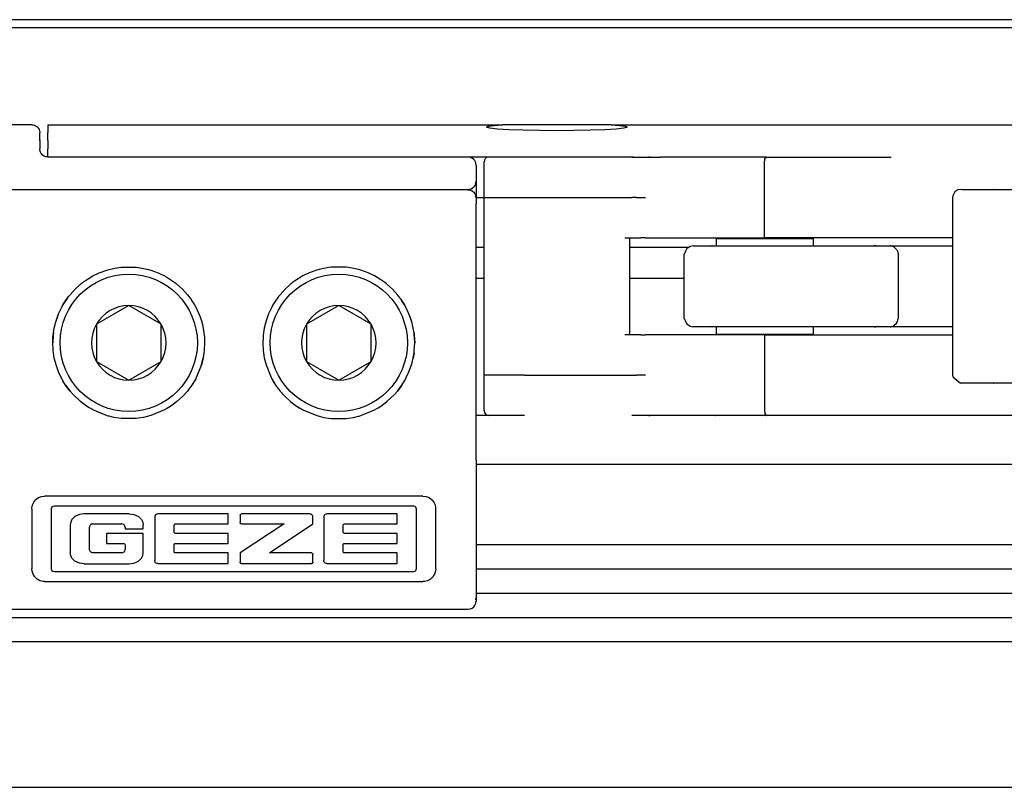
# Model space of a CAD drawing. Units: inches. Extents: x 0 to 584, y -1 to 409.
# Drawn here: x 279 to 282, y 350 to 353 of the extents above; entities that cross this region are included whole.
import ezdxf

# ---------------------------------------------------------------- set-up
doc = ezdxf.new("R2010")
doc.units = ezdxf.units.IN

# ---------------------------------------------------------------- blocks, each defined once
blk = doc.blocks.new('10900-3-0708_Einzugsdaempfer-Twin__44', base_point=(5617.659, 7026.791))
at = {"color": 1, "linetype": 'Continuous'}
for p, q in [((5618.078, 7042.791), (5617.916, 7042.788)), ((5620.159, 7042.791), (5618.078, 7042.791)), ((5626.803, 7042.791), (5620.159, 7042.791)), ((5626.884, 7042.779), (5626.803, 7042.791)), ((5626.803, 7042.791), (5627.863, 7042.791)), ((5627.863, 7042.791), (5628.045, 7042.791)), ((5628.045, 7042.791), (5628.569, 7042.791)), ((5635.018, 7042.491), (5635.029, 7042.606)), ((5635.029, 7042.606), (5635.043, 7042.66)), ((5635.043, 7042.66), (5635.069, 7042.718)), ((5635.069, 7042.718), (5635.085, 7042.742)), ((5635.085, 7042.742), (5635.109, 7042.769)), ((5635.109, 7042.769), (5635.11, 7042.791)), ((5635.11, 7042.791), (5635.145, 7042.788)), ((5635.11, 7042.791), (5635.166, 7042.791)), ((5635.145, 7042.788), (5635.166, 7042.791)), ((5635.166, 7042.791), (5642.857, 7042.791)), ((5617.659, 7040.291), (5617.659, 7042.491)), ((5635.018, 7037.791), (5635.018, 7042.491)), ((5646.974, 7040.759), (5646.792, 7040.631)), ((5647.226, 7040.791), (5646.974, 7040.759)), ((5647.226, 7040.791), (5649.162, 7040.791)), ((5649.162, 7040.791), (5652.857, 7040.791)), ((5617.659, 7040.291), (5620.159, 7040.291)), ((5617.659, 7029.291), (5617.659, 7040.291)), ((5620.159, 7040.291), (5626.803, 7040.291)), ((5627.09, 7040.291), (5626.803, 7040.291)), ((5627.09, 7040.291), (5627.641, 7040.291)), ((5646.663, 7040.397), (5646.649, 7040.291)), ((5646.649, 7040.291), (5646.649, 7029.291)), ((5646.792, 7040.631), (5646.663, 7040.397)), ((5626.359, 7037.791), (5627.354, 7037.791)), ((5626.659, 7037.791), (5626.659, 7031.791)), ((5627.641, 7037.791), (5627.354, 7037.791)), ((5627.641, 7037.791), (5628.15, 7037.791)), ((5628.15, 7037.791), (5631.896, 7037.791)), ((5631.896, 7037.791), (5635.018, 7037.791)), ((5632.049, 7037.291), (5632.049, 7037.741)), ((5632.049, 7037.741), (5634.885, 7037.741)), ((5633.099, 7037.791), (5633.099, 7037.741)), ((5634.885, 7037.741), (5638.049, 7037.741)), ((5642.857, 7037.791), (5635.018, 7037.791)), ((5636.998, 7037.791), (5636.991, 7037.741)), ((5638.049, 7037.291), (5638.049, 7037.741)), ((5646.649, 7037.791), (5642.857, 7037.791)), ((5630.209, 7037.123), (5630.152, 7037.011)), ((5630.33, 7037.204), (5630.209, 7037.123)), ((5630.405, 7037.259), (5630.33, 7037.204)), ((5630.595, 7037.291), (5630.405, 7037.259)), ((5630.595, 7037.291), (5631.78, 7037.291)), ((5631.78, 7037.291), (5641.852, 7037.291)), ((5641.852, 7037.291), (5642.79, 7037.291)), ((5642.79, 7037.291), (5642.97, 7037.253)), ((5642.79, 7037.291), (5643.594, 7037.291)), ((5642.97, 7037.253), (5643.014, 7037.226)), ((5643.014, 7037.226), (5643.2, 7037.043)), ((5643.2, 7037.043), (5643.244, 7036.976)), ((5643.594, 7037.291), (5645.709, 7037.291)), ((5645.709, 7037.291), (5646.649, 7037.291)), ((5630.057, 7036.814), (5630.049, 7036.791)), ((5630.049, 7032.791), (5630.049, 7036.791)), ((5630.099, 7036.911), (5630.057, 7036.814)), ((5630.152, 7037.011), (5630.099, 7036.911)), ((5643.244, 7036.976), (5643.262, 7036.882)), ((5643.262, 7036.882), (5643.28, 7036.828)), ((5643.28, 7036.828), (5643.29, 7036.791)), ((5643.29, 7036.791), (5643.29, 7032.791)), ((5630.049, 7032.791), (5630.057, 7032.769)), ((5630.057, 7032.769), (5630.099, 7032.672)), ((5643.262, 7032.698), (5643.29, 7032.791)), ((5630.099, 7032.672), (5630.169, 7032.534)), ((5630.169, 7032.534), (5630.209, 7032.46)), ((5630.209, 7032.46), (5630.353, 7032.357)), ((5630.353, 7032.357), (5630.405, 7032.324)), ((5630.405, 7032.324), (5630.571, 7032.291)), ((5631.78, 7032.291), (5630.571, 7032.291)), ((5641.852, 7032.291), (5631.78, 7032.291)), ((5632.049, 7031.841), (5632.049, 7032.291)), ((5638.049, 7031.841), (5638.049, 7032.291)), ((5642.79, 7032.291), (5641.852, 7032.291)), ((5642.79, 7032.291), (5642.97, 7032.329)), ((5643.594, 7032.291), (5642.79, 7032.291)), ((5642.97, 7032.329), (5643.014, 7032.357)), ((5643.014, 7032.357), (5643.183, 7032.513)), ((5643.183, 7032.513), (5643.244, 7032.607)), ((5643.244, 7032.607), (5643.262, 7032.698)), ((5645.709, 7032.291), (5643.594, 7032.291)), ((5646.649, 7032.291), (5645.709, 7032.291)), ((5627.354, 7031.791), (5626.359, 7031.791)), ((5627.354, 7031.791), (5627.641, 7031.791)), ((5628.15, 7031.791), (5627.641, 7031.791)), ((5631.896, 7031.791), (5628.15, 7031.791)), ((5635.016, 7031.791), (5631.896, 7031.791)), ((5632.049, 7031.841), (5634.885, 7031.841)), ((5633.099, 7031.841), (5633.099, 7031.791)), ((5634.885, 7031.841), (5638.049, 7031.841)), ((5635.016, 7031.791), (5642.855, 7031.791)), ((5635.016, 7031.791), (5635.016, 7027.091)), ((5636.998, 7031.791), (5636.991, 7031.841)), ((5642.855, 7031.791), (5646.649, 7031.791)), ((5620.159, 7029.291), (5617.659, 7029.291)), ((5617.659, 7027.091), (5617.659, 7029.291)), ((5620.159, 7029.291), (5626.803, 7029.291)), ((5626.803, 7029.291), (5627.09, 7029.291)), ((5627.641, 7029.291), (5627.09, 7029.291)), ((5646.649, 7029.291), (5646.663, 7029.185)), ((5646.663, 7029.185), (5647.149, 7028.791)), ((5649.162, 7028.791), (5647.149, 7028.791)), ((5652.857, 7028.791), (5649.162, 7028.791)), ((5620.159, 7026.791), (5617.959, 7026.791)), ((5626.913, 7026.814), (5626.803, 7026.791)), ((5627.863, 7026.791), (5626.803, 7026.791)), ((5631.972, 7026.791), (5627.863, 7026.791)), ((5635.164, 7026.791), (5631.972, 7026.791)), ((5635.016, 7027.091), (5635.027, 7026.977)), ((5635.027, 7026.977), (5635.041, 7026.923)), ((5635.041, 7026.923), (5635.067, 7026.865)), ((5635.067, 7026.865), (5635.082, 7026.841)), ((5635.082, 7026.841), (5635.107, 7026.814)), ((5635.107, 7026.814), (5635.143, 7026.794)), ((5635.143, 7026.794), (5635.164, 7026.791)), ((5642.855, 7026.791), (5635.164, 7026.791)), ((5649.855, 7026.791), (5642.855, 7026.791)), ((5655.789, 7026.791), (5649.855, 7026.791))]:
    blk.add_line(p, q, dxfattribs=at)
for centre, start, end in [((5617.959, 7042.491), 98.18123, 180.00009), ((5617.959, 7027.091), 180, 270)]:
    blk.add_arc(centre, 0.3, start, end, dxfattribs=at)
for points, knots in [([(5627.972, 7042.769), (5627.955, 7042.775), (5627.919, 7042.788), (5627.882, 7042.79), (5627.863, 7042.791)], [0, 0, 0, 0, 0.0564557, 0.1127157, 0.1127157, 0.1127157, 0.1127157]), ([(5649.222, 7040.759), (5649.213, 7040.768), (5649.196, 7040.786), (5649.173, 7040.79), (5649.162, 7040.791)], [0, 0, 0, 0, 0.03844167, 0.07031156, 0.07031156, 0.07031156, 0.07031156]), ([(5631.78, 7037.291), (5631.758, 7037.29), (5631.713, 7037.287), (5631.672, 7037.268), (5631.651, 7037.259)], [0, 0, 0, 0, 0.0659863, 0.1338194, 0.1338194, 0.1338194, 0.1338194]), ([(5641.852, 7037.291), (5641.828, 7037.29), (5641.779, 7037.286), (5641.735, 7037.264), (5641.713, 7037.253)], [0, 0, 0, 0, 0.0715192, 0.1453685, 0.1453685, 0.1453685, 0.1453685]), ([(5642.033, 7037.253), (5642.003, 7037.264), (5641.945, 7037.286), (5641.883, 7037.29), (5641.852, 7037.291)], [0, 0, 0, 0, 0.0928886, 0.1853458, 0.1853458, 0.1853458, 0.1853458]), ([(5642.97, 7037.253), (5642.941, 7037.264), (5642.883, 7037.286), (5642.821, 7037.29), (5642.79, 7037.291)], [0, 0, 0, 0, 0.0928884, 0.1853492, 0.1853492, 0.1853492, 0.1853492]), ([(5631.651, 7032.324), (5631.672, 7032.314), (5631.713, 7032.296), (5631.758, 7032.293), (5631.78, 7032.291)], [0, 0, 0, 0, 0.067833, 0.1338191, 0.1338191, 0.1338191, 0.1338191]), ([(5641.713, 7032.329), (5641.735, 7032.318), (5641.779, 7032.297), (5641.828, 7032.293), (5641.852, 7032.291)], [0, 0, 0, 0, 0.0738492, 0.1453682, 0.1453682, 0.1453682, 0.1453682]), ([(5641.852, 7032.291), (5641.883, 7032.293), (5641.945, 7032.296), (5642.003, 7032.318), (5642.033, 7032.329)], [0, 0, 0, 0, 0.0924571, 0.1853455, 0.1853455, 0.1853455, 0.1853455]), ([(5642.79, 7032.291), (5642.821, 7032.293), (5642.883, 7032.296), (5642.941, 7032.318), (5642.97, 7032.329)], [0, 0, 0, 0, 0.0924606, 0.1853489, 0.1853489, 0.1853489, 0.1853489]), ([(5649.162, 7028.791), (5649.173, 7028.793), (5649.196, 7028.797), (5649.213, 7028.814), (5649.222, 7028.824)], [0, 0, 0, 0, 0.03186974, 0.07031119, 0.07031119, 0.07031119, 0.07031119]), ([(5627.863, 7026.791), (5627.882, 7026.792), (5627.919, 7026.794), (5627.955, 7026.808), (5627.972, 7026.814)], [0, 0, 0, 0, 0.0562617, 0.1127191, 0.1127191, 0.1127191, 0.1127191])]:
    blk.add_open_spline(points, degree=3, knots=knots, dxfattribs=at)
for points in [[(5631.983, 7042.791), (5631.98, 7042.79), (5631.972, 7042.788), (5631.964, 7042.785), (5631.96, 7042.784)], [(5631.95, 7026.814), (5631.953, 7026.81), (5631.961, 7026.803), (5631.968, 7026.795), (5631.972, 7026.791)]]:
    blk.add_open_spline(points, degree=3, dxfattribs=at)
blk = doc.blocks.new('10900-2-0211_Winkel-SoftStop-Twin__45', base_point=(5590.659, 7026.791))
at = {"color": 1, "linetype": 'Continuous'}
for p, q in [((5590.659, 7044.791), (5618.796, 7044.791)), ((5590.659, 7044.791), (5590.659, 7044.316)), ((5617.815, 7044.635), (5617.906, 7044.694)), ((5618.019, 7044.577), (5617.815, 7044.635)), ((5617.906, 7044.694), (5618.296, 7044.752)), ((5618.493, 7044.524), (5618.019, 7044.577)), ((5618.296, 7044.752), (5618.796, 7044.791)), ((5619.197, 7044.479), (5618.493, 7044.524)), ((5625.521, 7044.791), (5618.796, 7044.791)), ((5620.081, 7044.446), (5619.197, 7044.479)), ((5621.089, 7044.425), (5620.081, 7044.446)), ((5622.159, 7044.418), (5621.089, 7044.425)), ((5623.228, 7044.425), (5622.159, 7044.418)), ((5624.236, 7044.446), (5623.228, 7044.425)), ((5625.12, 7044.479), (5624.236, 7044.446)), ((5625.824, 7044.524), (5625.12, 7044.479)), ((5625.521, 7044.791), (5626.021, 7044.752)), ((5625.521, 7044.791), (5741.659, 7044.791)), ((5626.298, 7044.577), (5625.824, 7044.524)), ((5626.021, 7044.752), (5626.411, 7044.694)), ((5626.502, 7044.635), (5626.298, 7044.577)), ((5626.411, 7044.694), (5626.502, 7044.635)), ((5590.659, 7043.817), (5590.659, 7044.316)), ((5590.659, 7043.817), (5590.659, 7043.291)), ((5590.659, 7042.791), (5590.659, 7043.291)), ((5616.659, 7042.791), (5590.659, 7042.791)), ((5618.078, 7042.791), (5616.659, 7042.791)), ((5635.11, 7042.791), (5628.569, 7042.791)), ((5617.159, 7040.291), (5617.659, 7040.291)), ((5617.659, 7037.191), (5617.159, 7037.191)), ((5630.311, 7037.191), (5626.659, 7037.191)), ((5617.159, 7035.291), (5617.659, 7035.291)), ((5626.659, 7035.291), (5630.049, 7035.291)), ((5617.958, 7026.791), (5617.158, 7026.791)), ((5627.863, 7026.791), (5626.803, 7026.791)), ((5631.983, 7026.791), (5627.863, 7026.791)), ((5655.789, 7026.791), (5631.983, 7026.791))]:
    blk.add_line(p, q, dxfattribs=at)
blk = doc.blocks.new('10900-1-0107_SoftStopDuo-Baugruppe_1__46', base_point=(5590.659, 7026.791))
for name, p in [('10900-2-0211_Winkel-SoftStop-Twin__45', (5590.659, 7026.791)), ('10900-3-0708_Einzugsdaempfer-Twin__44', (5617.659, 7026.791))]:
    blk.add_blockref(name, p)
blk = doc.blocks.new('10900-3-0712_Zylinderschraube-DIN912-M5x22__76', base_point=(5604.409, 7027.041))
at = {"color": 1, "linetype": 'Continuous'}
for p, q in [((5608.659, 7033.601), (5606.659, 7032.446)), ((5610.659, 7032.446), (5608.659, 7033.601)), ((5606.659, 7032.446), (5606.659, 7030.137)), ((5610.659, 7030.137), (5610.659, 7032.446)), ((5606.659, 7030.137), (5608.659, 7028.982)), ((5608.659, 7028.982), (5610.659, 7030.137))]:
    blk.add_line(p, q, dxfattribs=at)
blk.add_circle((5608.659, 7031.291), 4.25, dxfattribs=at)
for start, end in [(90, 150), (30, 90), (150, 210), (330, 30), (210, 270), (270, 330)]:
    blk.add_arc((5608.659, 7031.291), 2.309, start, end, dxfattribs=at)
blk = doc.blocks.new('10900-3-0712_Zylinderschraube-DIN912-M5x22_1__77', base_point=(5591.409, 7027.041))
at = {"color": 1, "linetype": 'Continuous'}
for p, q in [((5595.659, 7033.601), (5593.659, 7032.446)), ((5597.659, 7032.446), (5595.659, 7033.601)), ((5593.659, 7032.446), (5593.659, 7030.137)), ((5597.659, 7030.137), (5597.659, 7032.446)), ((5593.659, 7030.137), (5595.659, 7028.982)), ((5595.659, 7028.982), (5597.659, 7030.137))]:
    blk.add_line(p, q, dxfattribs=at)
blk.add_circle((5595.659, 7031.291), 4.25, dxfattribs=at)
for start, end in [(90, 150), (30, 90), (150, 210), (330, 30), (210, 270), (270, 330)]:
    blk.add_arc((5595.659, 7031.291), 2.309, start, end, dxfattribs=at)
blk = doc.blocks.new('10900-6-0853_Klemmplatte-Rollenwagen_1__82', base_point=(5587.159, 7014.818))
at = {"color": 1, "linetype": 'Continuous'}
for p, q in [((5587.409, 7040.698), (5587.305, 7040.618)), ((5587.529, 7040.747), (5587.409, 7040.698)), ((5587.659, 7040.764), (5587.529, 7040.747)), ((5616.659, 7040.764), (5587.659, 7040.764)), ((5616.659, 7040.764), (5616.788, 7040.747)), ((5616.788, 7040.747), (5616.909, 7040.698)), ((5616.909, 7040.698), (5617.012, 7040.618)), ((5587.176, 7040.394), (5587.159, 7040.265)), ((5587.159, 7040.265), (5587.159, 7039.892)), ((5587.225, 7040.514), (5587.176, 7040.394)), ((5587.305, 7040.618), (5587.225, 7040.514)), ((5617.012, 7040.618), (5617.092, 7040.514)), ((5617.092, 7040.514), (5617.141, 7040.394)), ((5617.141, 7040.394), (5617.159, 7040.265)), ((5617.159, 7040.265), (5617.159, 7039.892)), ((5587.159, 7024.039), (5587.159, 7039.892)), ((5617.159, 7024.039), (5617.159, 7039.892)), ((5594.294, 7035.789), (5594.442, 7035.831)), ((5594.442, 7035.831), (5594.724, 7035.898)), ((5594.724, 7035.898), (5595.045, 7035.951)), ((5595.045, 7035.951), (5595.198, 7035.969)), ((5595.198, 7035.969), (5596.12, 7035.969)), ((5596.12, 7035.969), (5596.272, 7035.951)), ((5596.272, 7035.951), (5596.577, 7035.901)), ((5596.577, 7035.901), (5596.875, 7035.831)), ((5596.875, 7035.831), (5597.024, 7035.789)), ((5607.442, 7035.831), (5607.293, 7035.789)), ((5607.74, 7035.901), (5607.442, 7035.831)), ((5608.045, 7035.951), (5607.74, 7035.901)), ((5608.197, 7035.969), (5608.045, 7035.951)), ((5609.119, 7035.969), (5608.197, 7035.969)), ((5609.272, 7035.951), (5609.119, 7035.969)), ((5609.593, 7035.898), (5609.272, 7035.951)), ((5609.875, 7035.831), (5609.593, 7035.898)), ((5610.023, 7035.789), (5609.875, 7035.831)), ((5592.797, 7035.02), (5593.046, 7035.199)), ((5593.046, 7035.199), (5593.442, 7035.436)), ((5593.046, 7035.199), (5593.309, 7035.362)), ((5593.309, 7035.362), (5593.442, 7035.436)), ((5593.442, 7035.436), (5593.827, 7035.62)), ((5593.442, 7035.436), (5593.827, 7035.62)), ((5593.827, 7035.62), (5594.294, 7035.789)), ((5597.024, 7035.789), (5597.489, 7035.62)), ((5597.489, 7035.62), (5597.876, 7035.436)), ((5597.876, 7035.436), (5598.009, 7035.362)), ((5598.009, 7035.362), (5598.271, 7035.198)), ((5598.009, 7035.362), (5598.271, 7035.198)), ((5598.271, 7035.198), (5598.52, 7035.02)), ((5598.271, 7035.198), (5598.52, 7035.02)), ((5606.046, 7035.198), (5605.797, 7035.02)), ((5606.046, 7035.198), (5605.797, 7035.02)), ((5606.308, 7035.362), (5606.046, 7035.198)), ((5606.308, 7035.362), (5606.046, 7035.198)), ((5606.441, 7035.436), (5606.308, 7035.362)), ((5606.828, 7035.62), (5606.441, 7035.436)), ((5607.293, 7035.789), (5606.828, 7035.62)), ((5610.49, 7035.62), (5610.023, 7035.789)), ((5610.875, 7035.436), (5610.49, 7035.62)), ((5610.875, 7035.436), (5610.49, 7035.62)), ((5611.271, 7035.199), (5610.875, 7035.436)), ((5611.008, 7035.362), (5610.875, 7035.436)), ((5611.271, 7035.199), (5611.008, 7035.362)), ((5611.52, 7035.02), (5611.271, 7035.199)), ((5592.025, 7034.272), (5592.334, 7034.614)), ((5592.676, 7034.924), (5592.334, 7034.614)), ((5592.334, 7034.614), (5592.676, 7034.924)), ((5592.676, 7034.924), (5592.723, 7034.962)), ((5592.723, 7034.962), (5592.797, 7035.02)), ((5598.52, 7035.02), (5598.591, 7034.964)), ((5598.591, 7034.964), (5598.642, 7034.923)), ((5598.642, 7034.923), (5598.983, 7034.613)), ((5598.983, 7034.613), (5599.293, 7034.272)), ((5598.983, 7034.613), (5599.293, 7034.272)), ((5605.334, 7034.613), (5605.024, 7034.272)), ((5605.334, 7034.613), (5605.024, 7034.272)), ((5605.675, 7034.923), (5605.334, 7034.613)), ((5605.726, 7034.964), (5605.675, 7034.923)), ((5605.797, 7035.02), (5605.726, 7034.964)), ((5611.594, 7034.962), (5611.52, 7035.02)), ((5611.641, 7034.924), (5611.594, 7034.962)), ((5611.641, 7034.924), (5611.983, 7034.614)), ((5611.983, 7034.614), (5611.641, 7034.924)), ((5612.292, 7034.272), (5611.983, 7034.614)), ((5591.839, 7034.03), (5591.75, 7033.902)), ((5591.75, 7033.902), (5591.839, 7034.03)), ((5591.839, 7034.03), (5591.93, 7034.152)), ((5591.93, 7034.152), (5592.025, 7034.272)), ((5599.293, 7034.272), (5599.387, 7034.153)), ((5599.293, 7034.272), (5599.387, 7034.153)), ((5599.387, 7034.153), (5599.476, 7034.034)), ((5599.476, 7034.034), (5599.568, 7033.901)), ((5604.841, 7034.034), (5604.749, 7033.901)), ((5604.93, 7034.153), (5604.841, 7034.034)), ((5605.024, 7034.272), (5604.93, 7034.153)), ((5605.024, 7034.272), (5604.93, 7034.153)), ((5612.387, 7034.152), (5612.292, 7034.272)), ((5612.478, 7034.03), (5612.387, 7034.152)), ((5612.478, 7034.03), (5612.567, 7033.902)), ((5612.567, 7033.902), (5612.478, 7034.03)), ((5591.316, 7033.09), (5591.513, 7033.506)), ((5591.513, 7033.506), (5591.588, 7033.641)), ((5591.75, 7033.902), (5591.588, 7033.641)), ((5591.588, 7033.641), (5591.75, 7033.902)), ((5599.568, 7033.901), (5599.729, 7033.642)), ((5599.729, 7033.642), (5599.804, 7033.506)), ((5599.729, 7033.642), (5599.804, 7033.506)), ((5599.804, 7033.506), (5600.001, 7033.09)), ((5599.804, 7033.506), (5600.001, 7033.09)), ((5604.513, 7033.506), (5604.316, 7033.09)), ((5604.513, 7033.506), (5604.316, 7033.09)), ((5604.588, 7033.642), (5604.513, 7033.506)), ((5604.588, 7033.642), (5604.513, 7033.506)), ((5604.749, 7033.901), (5604.588, 7033.642)), ((5612.567, 7033.902), (5612.729, 7033.641)), ((5612.729, 7033.641), (5612.567, 7033.902)), ((5612.804, 7033.506), (5612.729, 7033.641)), ((5613.001, 7033.09), (5612.804, 7033.506)), ((5591.161, 7032.656), (5591.316, 7033.09)), ((5591.161, 7032.656), (5591.24, 7032.892)), ((5591.24, 7032.892), (5591.316, 7033.09)), ((5600.001, 7033.09), (5600.076, 7032.897)), ((5600.076, 7032.897), (5600.156, 7032.655)), ((5604.241, 7032.897), (5604.161, 7032.655)), ((5604.316, 7033.09), (5604.241, 7032.897)), ((5613.156, 7032.656), (5613.001, 7033.09)), ((5613.077, 7032.892), (5613.001, 7033.09)), ((5613.156, 7032.656), (5613.077, 7032.892)), ((5590.999, 7031.905), (5591.049, 7032.208)), ((5591.049, 7032.208), (5591.119, 7032.508)), ((5591.119, 7032.508), (5591.161, 7032.656)), ((5591.119, 7032.508), (5591.161, 7032.656)), ((5600.156, 7032.655), (5600.268, 7032.208)), ((5600.156, 7032.655), (5600.198, 7032.508)), ((5600.198, 7032.508), (5600.268, 7032.208)), ((5600.268, 7032.208), (5600.318, 7031.905)), ((5604.049, 7032.208), (5603.999, 7031.905)), ((5604.161, 7032.655), (5604.049, 7032.208)), ((5604.119, 7032.508), (5604.049, 7032.208)), ((5604.161, 7032.655), (5604.119, 7032.508)), ((5613.198, 7032.508), (5613.156, 7032.656)), ((5613.198, 7032.508), (5613.156, 7032.656)), ((5613.268, 7032.208), (5613.198, 7032.508)), ((5613.318, 7031.905), (5613.268, 7032.208)), ((5590.981, 7031.753), (5590.959, 7031.292)), ((5590.959, 7031.292), (5590.971, 7031.635)), ((5590.971, 7031.635), (5590.981, 7031.753)), ((5590.999, 7031.905), (5590.981, 7031.753)), ((5590.981, 7031.753), (5590.999, 7031.905)), ((5600.318, 7031.905), (5600.336, 7031.751)), ((5600.336, 7031.751), (5600.346, 7031.64)), ((5600.346, 7031.64), (5600.359, 7031.291)), ((5603.971, 7031.64), (5603.959, 7031.291)), ((5603.981, 7031.751), (5603.971, 7031.64)), ((5603.999, 7031.905), (5603.981, 7031.751)), ((5613.318, 7031.905), (5613.336, 7031.753)), ((5613.336, 7031.753), (5613.318, 7031.905)), ((5613.336, 7031.753), (5613.359, 7031.292)), ((5613.346, 7031.635), (5613.336, 7031.753)), ((5613.359, 7031.292), (5613.346, 7031.635)), ((5590.981, 7030.832), (5590.959, 7031.292)), ((5600.359, 7031.291), (5600.336, 7030.831)), ((5600.359, 7031.291), (5600.336, 7030.831)), ((5603.959, 7031.291), (5603.981, 7030.831)), ((5603.959, 7031.291), (5603.981, 7030.831)), ((5613.336, 7030.832), (5613.359, 7031.292)), ((5590.999, 7030.678), (5590.981, 7030.832)), ((5591.049, 7030.376), (5590.999, 7030.678)), ((5591.049, 7030.376), (5590.999, 7030.678)), ((5591.053, 7030.353), (5591.049, 7030.376)), ((5591.053, 7030.353), (5591.049, 7030.376)), ((5591.119, 7030.075), (5591.053, 7030.353)), ((5600.156, 7029.928), (5600.268, 7030.375)), ((5600.268, 7030.375), (5600.198, 7030.075)), ((5600.318, 7030.678), (5600.268, 7030.375)), ((5600.336, 7030.831), (5600.318, 7030.678)), ((5603.981, 7030.831), (5603.999, 7030.678)), ((5603.999, 7030.678), (5604.049, 7030.375)), ((5604.049, 7030.375), (5604.161, 7029.928)), ((5604.049, 7030.375), (5604.119, 7030.075)), ((5613.198, 7030.075), (5613.264, 7030.353)), ((5613.269, 7030.376), (5613.264, 7030.353)), ((5613.264, 7030.353), (5613.269, 7030.376)), ((5613.318, 7030.678), (5613.269, 7030.376)), ((5613.269, 7030.376), (5613.318, 7030.678)), ((5613.318, 7030.678), (5613.336, 7030.832)), ((5591.16, 7029.929), (5591.119, 7030.075)), ((5591.315, 7029.495), (5591.16, 7029.929)), ((5600.156, 7029.928), (5599.839, 7029.144)), ((5600.198, 7030.075), (5600.156, 7029.928)), ((5604.119, 7030.075), (5604.161, 7029.928)), ((5604.161, 7029.928), (5604.478, 7029.144)), ((5613.002, 7029.495), (5613.157, 7029.929)), ((5613.157, 7029.929), (5613.198, 7030.075)), ((5591.479, 7029.142), (5591.315, 7029.495)), ((5591.479, 7029.142), (5591.315, 7029.495)), ((5591.512, 7029.078), (5591.479, 7029.142)), ((5599.839, 7029.144), (5599.804, 7029.077)), ((5599.839, 7029.144), (5599.804, 7029.077)), ((5604.478, 7029.144), (5604.513, 7029.077)), ((5604.478, 7029.144), (5604.513, 7029.077)), ((5612.805, 7029.078), (5612.838, 7029.142)), ((5612.838, 7029.142), (5613.002, 7029.495)), ((5612.838, 7029.142), (5613.002, 7029.495)), ((5591.588, 7028.941), (5591.512, 7029.078)), ((5591.749, 7028.682), (5591.588, 7028.941)), ((5591.749, 7028.682), (5592.024, 7028.312)), ((5591.93, 7028.43), (5591.749, 7028.682)), ((5599.567, 7028.681), (5599.387, 7028.43)), ((5599.804, 7029.077), (5599.567, 7028.681)), ((5599.729, 7028.941), (5599.567, 7028.681)), ((5599.804, 7029.077), (5599.729, 7028.941)), ((5604.513, 7029.077), (5604.75, 7028.681)), ((5604.513, 7029.077), (5604.588, 7028.941)), ((5604.588, 7028.941), (5604.75, 7028.681)), ((5604.75, 7028.681), (5604.93, 7028.43)), ((5612.568, 7028.682), (5612.293, 7028.312)), ((5612.387, 7028.43), (5612.568, 7028.682)), ((5612.568, 7028.682), (5612.729, 7028.941)), ((5612.729, 7028.941), (5612.805, 7029.078)), ((5592.024, 7028.312), (5591.93, 7028.43)), ((5592.024, 7028.312), (5592.216, 7028.091)), ((5592.216, 7028.091), (5592.024, 7028.312)), ((5592.675, 7027.66), (5592.216, 7028.091)), ((5598.982, 7027.968), (5598.641, 7027.659)), ((5598.982, 7027.968), (5599.293, 7028.311)), ((5599.101, 7028.092), (5598.982, 7027.968)), ((5599.293, 7028.311), (5599.101, 7028.092)), ((5599.387, 7028.43), (5599.293, 7028.311)), ((5604.93, 7028.43), (5605.024, 7028.311)), ((5605.335, 7027.968), (5605.024, 7028.311)), ((5605.024, 7028.311), (5605.216, 7028.092)), ((5605.216, 7028.092), (5605.335, 7027.968)), ((5605.335, 7027.968), (5605.676, 7027.659)), ((5611.642, 7027.66), (5612.101, 7028.091)), ((5612.293, 7028.312), (5612.101, 7028.091)), ((5612.101, 7028.091), (5612.293, 7028.312)), ((5612.293, 7028.312), (5612.387, 7028.43)), ((5593.045, 7027.385), (5592.675, 7027.66)), ((5592.797, 7027.563), (5592.675, 7027.66)), ((5593.045, 7027.385), (5592.797, 7027.563)), ((5593.211, 7027.279), (5593.045, 7027.385)), ((5593.308, 7027.221), (5593.211, 7027.279)), ((5598.271, 7027.384), (5598.009, 7027.221)), ((5598.106, 7027.279), (5598.009, 7027.221)), ((5598.271, 7027.384), (5598.106, 7027.279)), ((5598.52, 7027.563), (5598.271, 7027.384)), ((5598.641, 7027.659), (5598.52, 7027.563)), ((5605.676, 7027.659), (5605.797, 7027.563)), ((5605.797, 7027.563), (5606.046, 7027.384)), ((5606.046, 7027.384), (5606.309, 7027.221)), ((5606.046, 7027.384), (5606.211, 7027.279)), ((5606.211, 7027.279), (5606.309, 7027.221)), ((5611.009, 7027.221), (5611.106, 7027.279)), ((5611.106, 7027.279), (5611.272, 7027.385)), ((5611.272, 7027.385), (5611.642, 7027.66)), ((5611.272, 7027.385), (5611.52, 7027.563)), ((5611.52, 7027.563), (5611.642, 7027.66)), ((5593.441, 7027.147), (5593.308, 7027.221)), ((5594.292, 7026.794), (5593.441, 7027.147)), ((5594.388, 7026.766), (5594.292, 7026.794)), ((5594.442, 7026.752), (5594.388, 7026.766)), ((5594.74, 7026.682), (5594.442, 7026.752)), ((5595.045, 7026.632), (5594.74, 7026.682)), ((5596.576, 7026.682), (5596.272, 7026.632)), ((5596.875, 7026.752), (5596.576, 7026.682)), ((5596.93, 7026.767), (5596.875, 7026.752)), ((5597.024, 7026.794), (5596.93, 7026.767)), ((5597.875, 7027.147), (5597.024, 7026.794)), ((5598.009, 7027.221), (5597.875, 7027.147)), ((5598.009, 7027.221), (5597.875, 7027.147)), ((5606.309, 7027.221), (5606.442, 7027.147)), ((5606.309, 7027.221), (5606.442, 7027.147)), ((5606.442, 7027.147), (5607.293, 7026.794)), ((5607.293, 7026.794), (5607.387, 7026.767)), ((5607.387, 7026.767), (5607.442, 7026.752)), ((5607.442, 7026.752), (5607.741, 7026.682)), ((5607.741, 7026.682), (5608.045, 7026.632)), ((5609.272, 7026.632), (5609.577, 7026.682)), ((5609.577, 7026.682), (5609.875, 7026.752)), ((5609.875, 7026.752), (5609.929, 7026.766)), ((5609.929, 7026.766), (5610.025, 7026.794)), ((5610.025, 7026.794), (5610.876, 7027.147)), ((5610.876, 7027.147), (5611.009, 7027.221)), ((5595.197, 7026.614), (5595.045, 7026.632)), ((5596.12, 7026.614), (5595.197, 7026.614)), ((5596.272, 7026.632), (5596.12, 7026.614)), ((5608.045, 7026.632), (5608.197, 7026.614)), ((5608.197, 7026.614), (5609.12, 7026.614)), ((5609.12, 7026.614), (5609.272, 7026.632)), ((5587.159, 7024.039), (5587.159, 7023.044)), ((5617.159, 7024.039), (5617.159, 7023.044)), ((5587.159, 7023.044), (5587.159, 7015.52)), ((5617.159, 7023.044), (5617.159, 7015.52)), ((5590.07, 7021.715), (5590.255, 7021.789)), ((5590.255, 7021.789), (5590.452, 7021.813)), ((5613.865, 7021.813), (5590.452, 7021.813)), ((5613.865, 7021.813), (5614.062, 7021.789)), ((5614.062, 7021.789), (5614.247, 7021.715)), ((5589.66, 7021.069), (5589.697, 7021.265)), ((5589.697, 7021.265), (5589.782, 7021.445)), ((5589.782, 7021.445), (5589.909, 7021.598)), ((5589.909, 7021.598), (5590.07, 7021.715)), ((5590.933, 7021.162), (5590.986, 7021.197)), ((5590.986, 7021.197), (5591.064, 7021.213)), ((5591.064, 7021.213), (5613.256, 7021.213)), ((5613.256, 7021.213), (5613.303, 7021.207)), ((5613.303, 7021.207), (5613.361, 7021.182)), ((5613.361, 7021.182), (5613.408, 7021.139)), ((5614.247, 7021.715), (5614.408, 7021.598)), ((5614.408, 7021.598), (5614.535, 7021.445)), ((5614.535, 7021.445), (5614.62, 7021.265)), ((5614.62, 7021.265), (5614.657, 7021.069)), ((5589.659, 7021.019), (5589.66, 7021.069)), ((5589.659, 7021.019), (5589.659, 7017.314)), ((5590.871, 7021.02), (5590.873, 7021.052)), ((5590.871, 7017.313), (5590.871, 7021.02)), ((5590.873, 7021.052), (5590.894, 7021.112)), ((5590.894, 7021.112), (5590.933, 7021.162)), ((5592.604, 7020.663), (5592.331, 7020.54)), ((5592.899, 7020.705), (5592.604, 7020.663)), ((5595.69, 7020.705), (5592.899, 7020.705)), ((5595.69, 7020.705), (5595.985, 7020.663)), ((5595.985, 7020.663), (5596.258, 7020.54)), ((5597.298, 7020.619), (5597.272, 7020.553)), ((5597.324, 7020.649), (5597.298, 7020.619)), ((5597.355, 7020.673), (5597.324, 7020.649)), ((5597.407, 7020.697), (5597.355, 7020.673)), ((5597.463, 7020.705), (5597.407, 7020.697)), ((5601.812, 7020.705), (5597.463, 7020.705)), ((5601.812, 7020.085), (5601.812, 7020.705)), ((5602.548, 7020.623), (5602.555, 7020.654)), ((5602.548, 7020.623), (5602.548, 7020.167)), ((5602.555, 7020.654), (5602.572, 7020.681)), ((5602.572, 7020.681), (5602.599, 7020.698)), ((5602.599, 7020.698), (5602.63, 7020.705)), ((5606.869, 7020.705), (5602.63, 7020.705)), ((5606.905, 7020.7), (5606.869, 7020.705)), ((5606.94, 7020.687), (5606.905, 7020.7)), ((5607.001, 7020.643), (5606.94, 7020.687)), ((5607.026, 7020.613), (5607.001, 7020.643)), ((5607.051, 7020.563), (5607.026, 7020.613)), ((5607.766, 7020.619), (5607.74, 7020.553)), ((5607.792, 7020.649), (5607.766, 7020.619)), ((5607.823, 7020.673), (5607.792, 7020.649)), ((5607.875, 7020.697), (5607.823, 7020.673)), ((5607.931, 7020.705), (5607.875, 7020.697)), ((5612.28, 7020.705), (5607.931, 7020.705)), ((5612.28, 7020.085), (5612.28, 7020.705)), ((5613.408, 7021.139), (5613.438, 7021.083)), ((5613.438, 7021.083), (5613.448, 7021.02)), ((5613.448, 7021.02), (5613.448, 7017.313)), ((5614.657, 7021.069), (5614.659, 7021.019)), ((5614.659, 7017.314), (5614.659, 7021.019)), ((5592.067, 7020.207), (5592.039, 7020.042)), ((5592.039, 7020.042), (5592.039, 7018.291)), ((5592.123, 7020.327), (5592.067, 7020.207)), ((5592.143, 7020.359), (5592.123, 7020.327)), ((5592.215, 7020.446), (5592.143, 7020.359)), ((5592.331, 7020.54), (5592.215, 7020.446)), ((5593.247, 7019.963), (5593.231, 7019.889)), ((5593.267, 7019.996), (5593.247, 7019.963)), ((5593.294, 7020.025), (5593.267, 7019.996)), ((5593.359, 7020.068), (5593.294, 7020.025)), ((5593.395, 7020.079), (5593.359, 7020.068)), ((5593.432, 7020.084), (5593.395, 7020.079)), ((5593.432, 7020.084), (5595.233, 7020.084)), ((5595.308, 7020.07), (5595.233, 7020.084)), ((5595.342, 7020.052), (5595.308, 7020.07)), ((5595.371, 7020.027), (5595.342, 7020.052)), ((5595.396, 7019.996), (5595.371, 7020.027)), ((5595.42, 7019.945), (5595.396, 7019.996)), ((5596.258, 7020.54), (5596.374, 7020.446)), ((5596.374, 7020.446), (5596.446, 7020.359)), ((5596.446, 7020.359), (5596.467, 7020.327)), ((5596.467, 7020.327), (5596.522, 7020.207)), ((5596.522, 7020.207), (5596.55, 7020.042)), ((5596.55, 7019.776), (5596.55, 7020.042)), ((5597.272, 7020.553), (5597.269, 7020.51)), ((5597.269, 7020.51), (5597.269, 7017.829)), ((5598.462, 7020.006), (5598.468, 7020.036)), ((5598.462, 7019.585), (5598.462, 7020.006)), ((5598.468, 7020.036), (5598.485, 7020.062)), ((5598.485, 7020.062), (5598.511, 7020.079)), ((5598.511, 7020.079), (5598.543, 7020.085)), ((5598.543, 7020.085), (5601.812, 7020.085)), ((5602.555, 7020.136), (5602.548, 7020.167)), ((5605.286, 7020.085), (5602.548, 7018.293)), ((5602.572, 7020.109), (5602.555, 7020.136)), ((5602.599, 7020.092), (5602.572, 7020.109)), ((5602.63, 7020.085), (5602.599, 7020.092)), ((5602.63, 7020.085), (5605.286, 7020.085)), ((5604.373, 7018.293), (5607.059, 7020.086)), ((5607.059, 7020.508), (5607.051, 7020.563)), ((5607.059, 7020.086), (5607.059, 7020.508)), ((5607.74, 7020.553), (5607.737, 7020.51)), ((5607.737, 7020.51), (5607.737, 7017.829)), ((5608.93, 7020.006), (5608.936, 7020.036)), ((5608.93, 7019.585), (5608.93, 7020.006)), ((5608.936, 7020.036), (5608.953, 7020.062)), ((5608.953, 7020.062), (5608.979, 7020.079)), ((5608.979, 7020.079), (5609.011, 7020.085)), ((5609.011, 7020.085), (5612.28, 7020.085)), ((5593.231, 7018.5), (5593.231, 7019.889)), ((5596.55, 7019.505), (5594.282, 7019.505)), ((5594.282, 7019.505), (5594.282, 7018.88)), ((5595.429, 7019.889), (5595.42, 7019.945)), ((5595.429, 7019.889), (5595.429, 7019.776)), ((5595.429, 7019.776), (5596.55, 7019.776)), ((5596.55, 7018.291), (5596.55, 7019.505)), ((5598.468, 7019.555), (5598.462, 7019.585)), ((5598.485, 7019.529), (5598.468, 7019.555)), ((5598.511, 7019.511), (5598.485, 7019.529)), ((5598.543, 7019.505), (5598.511, 7019.511)), ((5601.812, 7019.505), (5598.543, 7019.505)), ((5601.812, 7018.88), (5601.812, 7019.505)), ((5608.936, 7019.555), (5608.93, 7019.585)), ((5608.953, 7019.529), (5608.936, 7019.555)), ((5608.979, 7019.511), (5608.953, 7019.529)), ((5609.011, 7019.505), (5608.979, 7019.511)), ((5612.28, 7019.505), (5609.011, 7019.505)), ((5612.28, 7018.88), (5612.28, 7019.505)), ((5594.282, 7018.88), (5595.346, 7018.88)), ((5595.346, 7018.88), (5595.378, 7018.873)), ((5595.378, 7018.873), (5595.405, 7018.855)), ((5595.405, 7018.855), (5595.423, 7018.828)), ((5595.423, 7018.828), (5595.43, 7018.798)), ((5595.43, 7018.798), (5595.43, 7018.499)), ((5598.462, 7018.8), (5598.468, 7018.83)), ((5598.462, 7018.373), (5598.462, 7018.8)), ((5598.468, 7018.83), (5598.485, 7018.856)), ((5598.485, 7018.856), (5598.511, 7018.874)), ((5598.511, 7018.874), (5598.543, 7018.88)), ((5598.543, 7018.88), (5601.812, 7018.88)), ((5608.93, 7018.8), (5608.936, 7018.83)), ((5608.93, 7018.373), (5608.93, 7018.8)), ((5608.936, 7018.83), (5608.953, 7018.856)), ((5608.953, 7018.856), (5608.979, 7018.874)), ((5608.979, 7018.874), (5609.011, 7018.88)), ((5609.011, 7018.88), (5612.28, 7018.88)), ((5592.067, 7018.126), (5592.039, 7018.291)), ((5593.247, 7018.426), (5593.231, 7018.5)), ((5593.267, 7018.393), (5593.247, 7018.426)), ((5593.294, 7018.364), (5593.267, 7018.393)), ((5593.359, 7018.321), (5593.294, 7018.364)), ((5593.395, 7018.309), (5593.359, 7018.321)), ((5593.432, 7018.305), (5593.395, 7018.309)), ((5595.238, 7018.305), (5593.432, 7018.305)), ((5595.238, 7018.305), (5595.293, 7018.312)), ((5595.293, 7018.312), (5595.345, 7018.334)), ((5595.345, 7018.334), (5595.375, 7018.359)), ((5595.375, 7018.359), (5595.399, 7018.39)), ((5595.399, 7018.39), (5595.416, 7018.424)), ((5595.416, 7018.424), (5595.43, 7018.499)), ((5596.522, 7018.126), (5596.55, 7018.291)), ((5598.468, 7018.343), (5598.462, 7018.373)), ((5598.485, 7018.317), (5598.468, 7018.343)), ((5598.511, 7018.299), (5598.485, 7018.317)), ((5598.543, 7018.293), (5598.511, 7018.299)), ((5601.812, 7018.293), (5598.543, 7018.293)), ((5601.812, 7017.635), (5601.812, 7018.293)), ((5602.548, 7018.293), (5602.548, 7017.715)), ((5606.978, 7018.293), (5604.373, 7018.293)), ((5606.978, 7018.293), (5607.009, 7018.287)), ((5607.009, 7018.287), (5607.036, 7018.269)), ((5607.036, 7018.269), (5607.053, 7018.243)), ((5607.053, 7018.243), (5607.059, 7018.212)), ((5607.059, 7017.715), (5607.059, 7018.212)), ((5608.936, 7018.343), (5608.93, 7018.373)), ((5608.953, 7018.317), (5608.936, 7018.343)), ((5608.979, 7018.299), (5608.953, 7018.317)), ((5609.011, 7018.293), (5608.979, 7018.299)), ((5612.28, 7018.293), (5609.011, 7018.293)), ((5612.28, 7017.635), (5612.28, 7018.293)), ((5592.123, 7018.005), (5592.067, 7018.126)), ((5592.143, 7017.974), (5592.123, 7018.005)), ((5592.215, 7017.887), (5592.143, 7017.974)), ((5592.331, 7017.793), (5592.215, 7017.887)), ((5592.604, 7017.67), (5592.331, 7017.793)), ((5592.899, 7017.628), (5592.604, 7017.67)), ((5592.899, 7017.628), (5595.69, 7017.628)), ((5595.69, 7017.628), (5595.985, 7017.67)), ((5595.985, 7017.67), (5596.258, 7017.793)), ((5596.258, 7017.793), (5596.374, 7017.887)), ((5596.374, 7017.887), (5596.446, 7017.974)), ((5596.446, 7017.974), (5596.467, 7018.005)), ((5596.467, 7018.005), (5596.522, 7018.126)), ((5597.272, 7017.786), (5597.269, 7017.829)), ((5597.298, 7017.72), (5597.272, 7017.786)), ((5597.324, 7017.691), (5597.298, 7017.72)), ((5597.355, 7017.667), (5597.324, 7017.691)), ((5597.407, 7017.643), (5597.355, 7017.667)), ((5597.463, 7017.635), (5597.407, 7017.643)), ((5597.463, 7017.635), (5601.812, 7017.635)), ((5602.555, 7017.684), (5602.548, 7017.715)), ((5602.572, 7017.658), (5602.555, 7017.684)), ((5602.599, 7017.64), (5602.572, 7017.658)), ((5602.63, 7017.634), (5602.599, 7017.64)), ((5602.63, 7017.634), (5606.978, 7017.634)), ((5607.009, 7017.64), (5606.978, 7017.634)), ((5607.036, 7017.658), (5607.009, 7017.64)), ((5607.053, 7017.684), (5607.036, 7017.658)), ((5607.059, 7017.715), (5607.053, 7017.684)), ((5607.74, 7017.786), (5607.737, 7017.829)), ((5607.766, 7017.72), (5607.74, 7017.786)), ((5607.792, 7017.691), (5607.766, 7017.72)), ((5607.823, 7017.667), (5607.792, 7017.691)), ((5607.875, 7017.643), (5607.823, 7017.667)), ((5607.931, 7017.635), (5607.875, 7017.643)), ((5607.931, 7017.635), (5612.28, 7017.635)), ((5589.673, 7017.165), (5589.659, 7017.314)), ((5589.734, 7016.976), (5589.673, 7017.165)), ((5589.841, 7016.808), (5589.734, 7016.976)), ((5590.873, 7017.281), (5590.871, 7017.313)), ((5590.894, 7017.221), (5590.873, 7017.281)), ((5590.933, 7017.171), (5590.894, 7017.221)), ((5590.986, 7017.136), (5590.933, 7017.171)), ((5591.064, 7017.12), (5590.986, 7017.136)), ((5613.256, 7017.12), (5591.064, 7017.12)), ((5613.303, 7017.126), (5613.256, 7017.12)), ((5613.361, 7017.151), (5613.303, 7017.126)), ((5613.408, 7017.194), (5613.361, 7017.151)), ((5613.438, 7017.25), (5613.408, 7017.194)), ((5613.448, 7017.313), (5613.438, 7017.25)), ((5614.583, 7016.976), (5614.476, 7016.808)), ((5614.644, 7017.165), (5614.583, 7016.976)), ((5614.659, 7017.314), (5614.644, 7017.165)), ((5589.986, 7016.672), (5589.841, 7016.808)), ((5590.16, 7016.576), (5589.986, 7016.672)), ((5590.353, 7016.526), (5590.16, 7016.576)), ((5590.452, 7016.52), (5590.353, 7016.526)), ((5590.452, 7016.52), (5613.865, 7016.52)), ((5613.964, 7016.526), (5613.865, 7016.52)), ((5614.157, 7016.576), (5613.964, 7016.526)), ((5614.331, 7016.672), (5614.157, 7016.576)), ((5614.476, 7016.808), (5614.331, 7016.672)), ((5587.159, 7015.52), (5587.159, 7015.318)), ((5587.176, 7015.189), (5587.159, 7015.318)), ((5587.225, 7015.068), (5587.176, 7015.189)), ((5617.092, 7015.068), (5617.141, 7015.189)), ((5617.141, 7015.189), (5617.159, 7015.318)), ((5617.159, 7015.52), (5617.159, 7015.318)), ((5587.305, 7014.965), (5587.225, 7015.068)), ((5587.409, 7014.885), (5587.305, 7014.965)), ((5587.529, 7014.835), (5587.409, 7014.885)), ((5587.659, 7014.818), (5587.529, 7014.835)), ((5587.659, 7014.818), (5616.659, 7014.818)), ((5616.659, 7014.818), (5616.788, 7014.835)), ((5616.788, 7014.835), (5616.909, 7014.885)), ((5616.909, 7014.885), (5617.012, 7014.965)), ((5617.012, 7014.965), (5617.092, 7015.068))]:
    blk.add_line(p, q, dxfattribs=at)
for points, knots in [([(5587.176, 7040.394), (5587.171, 7040.373), (5587.161, 7040.33), (5587.159, 7040.286), (5587.159, 7040.265)], [0, 0, 0, 0, 0.0653243, 0.1306455, 0.1306455, 0.1306455, 0.1306455]), ([(5617.159, 7040.265), (5617.158, 7040.286), (5617.156, 7040.33), (5617.146, 7040.373), (5617.141, 7040.394)], [0, 0, 0, 0, 0.0653212, 0.1306455, 0.1306455, 0.1306455, 0.1306455]), ([(5587.176, 7040.022), (5587.171, 7040), (5587.161, 7039.958), (5587.159, 7039.914), (5587.159, 7039.892)], [0, 0, 0, 0, 0.0653262, 0.1306494, 0.1306494, 0.1306494, 0.1306494]), ([(5587.159, 7015.318), (5587.159, 7015.296), (5587.161, 7015.253), (5587.171, 7015.21), (5587.176, 7015.189)], [0, 0, 0, 0, 0.0653217, 0.1306464, 0.1306464, 0.1306464, 0.1306464]), ([(5617.141, 7015.39), (5617.146, 7015.412), (5617.156, 7015.454), (5617.158, 7015.498), (5617.159, 7015.52)], [0, 0, 0, 0, 0.0653208, 0.1306386, 0.1306386, 0.1306386, 0.1306386]), ([(5617.141, 7015.189), (5617.146, 7015.21), (5617.156, 7015.253), (5617.158, 7015.296), (5617.159, 7015.318)], [0, 0, 0, 0, 0.0653247, 0.1306464, 0.1306464, 0.1306464, 0.1306464])]:
    blk.add_open_spline(points, degree=3, knots=knots, dxfattribs=at)
for points in [[(5617.159, 7039.892), (5617.158, 7039.896), (5617.158, 7039.904), (5617.158, 7039.911), (5617.158, 7039.915)], [(5587.159, 7015.52), (5587.159, 7015.516), (5587.159, 7015.508), (5587.159, 7015.5), (5587.159, 7015.497)]]:
    blk.add_open_spline(points, degree=3, dxfattribs=at)
blk = doc.blocks.new('10900-6-0852_Grundkoerper-Rollenwagen__87', base_point=(5517.159, 7025.791))
at = {"color": 1, "linetype": 'Continuous'}
for p, q in [((5589.659, 7044.791), (5544.659, 7044.791)), ((5589.659, 7044.791), (5589.741, 7044.785)), ((5589.741, 7044.785), (5589.821, 7044.764)), ((5589.821, 7044.764), (5589.896, 7044.731)), ((5589.896, 7044.731), (5589.966, 7044.686)), ((5589.966, 7044.686), (5590.026, 7044.63)), ((5590.026, 7044.63), (5590.077, 7044.565)), ((5590.077, 7044.565), (5590.116, 7044.492)), ((5590.116, 7044.492), (5590.143, 7044.414)), ((5590.143, 7044.414), (5590.157, 7044.333)), ((5590.143, 7043.939), (5590.159, 7043.817)), ((5590.157, 7044.333), (5590.159, 7044.291)), ((5590.159, 7043.817), (5590.159, 7044.291)), ((5590.159, 7043.817), (5590.159, 7043.291)), ((5590.16, 7043.251), (5590.159, 7043.291)), ((5590.178, 7043.154), (5590.16, 7043.251)), ((5590.2, 7043.092), (5590.178, 7043.154)), ((5590.24, 7043.018), (5590.2, 7043.092)), ((5590.305, 7042.938), (5590.24, 7043.018)), ((5590.385, 7042.873), (5590.305, 7042.938)), ((5590.421, 7042.851), (5590.385, 7042.873)), ((5590.474, 7042.827), (5590.421, 7042.851)), ((5590.521, 7042.811), (5590.474, 7042.827)), ((5590.578, 7042.798), (5590.521, 7042.811)), ((5590.659, 7042.791), (5590.578, 7042.798)), ((5616.659, 7042.791), (5590.659, 7042.791)), ((5617.159, 7042.291), (5617.159, 7041.291)), ((5617.159, 7041.291), (5617.158, 7041.264)), ((5617.159, 7041.291), (5617.159, 7040.391)), ((5569.659, 7040.791), (5616.659, 7040.791)), ((5617.159, 7040.391), (5617.159, 7040.265))]:
    blk.add_line(p, q, dxfattribs=at)
for centre, start, end in [((5616.659, 7042.291), 0, 90), ((5616.659, 7041.291), 269.99999, 359.96497)]:
    blk.add_arc(centre, 0.5, start, end, dxfattribs=at)
blk = doc.blocks.new('10900-1-0100_2__88', base_point=(5517.159, 7014.818))
for name, p in [('10900-6-0852_Grundkoerper-Rollenwagen__87', (5517.159, 7025.791)), ('10900-6-0853_Klemmplatte-Rollenwagen_1__82', (5587.159, 7014.818)), ('10900-3-0712_Zylinderschraube-DIN912-M5x22_1__77', (5591.409, 7027.041)), ('10900-3-0712_Zylinderschraube-DIN912-M5x22__76', (5604.409, 7027.041))]:
    blk.add_blockref(name, p)
blk = doc.blocks.new('10900-EP-01_32_Klemmprofil-Fluegel-Holz_1__138', base_point=(5442.659, 7003.791))
at = {"color": 1, "linetype": 'Continuous'}
for p, q in [((5617.159, 7023.791), (5741.659, 7023.791)), ((5741.659, 7018.791), (5617.159, 7018.791)), ((5741.659, 7017.291), (5617.159, 7017.291)), ((5741.659, 7015.791), (5617.159, 7015.791)), ((5442.659, 7014.291), (5751.659, 7014.291)), ((5751.659, 7012.791), (5442.659, 7012.791))]:
    blk.add_line(p, q, dxfattribs=at)
blk = doc.blocks.new('10900-EP-01_47_Fluegel-Holz-Griffmuschel_2__140', base_point=(5442.659, 4993.791))
at = {"color": 1, "linetype": 'Continuous'}
blk.add_line((5442.659, 7003.791), (6327.659, 7003.791), dxfattribs=at)
blk = doc.blocks.new('10900-EP-01_21_Laufschiene-2-Fluegel__143', base_point=(3787.659, 7008.791))
at = {"color": 1, "linetype": 'Continuous'}
for p, q in [((5741.659, 7051.291), (5530.159, 7051.291)), ((5741.659, 7050.791), (5530.159, 7050.791))]:
    blk.add_line(p, q, dxfattribs=at)
blk = doc.blocks.new('10900-EP-01__147', base_point=(3652.659, 4888.791))
for name, p in [('10900-EP-01_21_Laufschiene-2-Fluegel__143', (3787.659, 7008.791)), ('10900-1-0100_2__88', (5517.159, 7014.818)), ('10900-1-0107_SoftStopDuo-Baugruppe_1__46', (5590.659, 7026.791)), ('10900-EP-01_32_Klemmprofil-Fluegel-Holz_1__138', (5442.659, 7003.791)), ('10900-EP-01_47_Fluegel-Holz-Griffmuschel_2__140', (5442.659, 4993.791))]:
    blk.add_blockref(name, p)
blk = doc.blocks.new('015-02_Deckenbefestigung-versenkt-2-Holzfluegel', base_point=(5437.659, 6036.291))
blk.add_blockref('10900-EP-01__147', (3652.659, 4888.791))

msp = doc.modelspace()

# ---------------------------------------------------------------- block references
at = {"xscale": 0.05, "yscale": 0.05, "zscale": 0.05}
msp.add_blockref('015-02_Deckenbefestigung-versenkt-2-Holzfluegel', (271.8829, 301.8146), dxfattribs=at)

doc.saveas('drawing.dxf')
